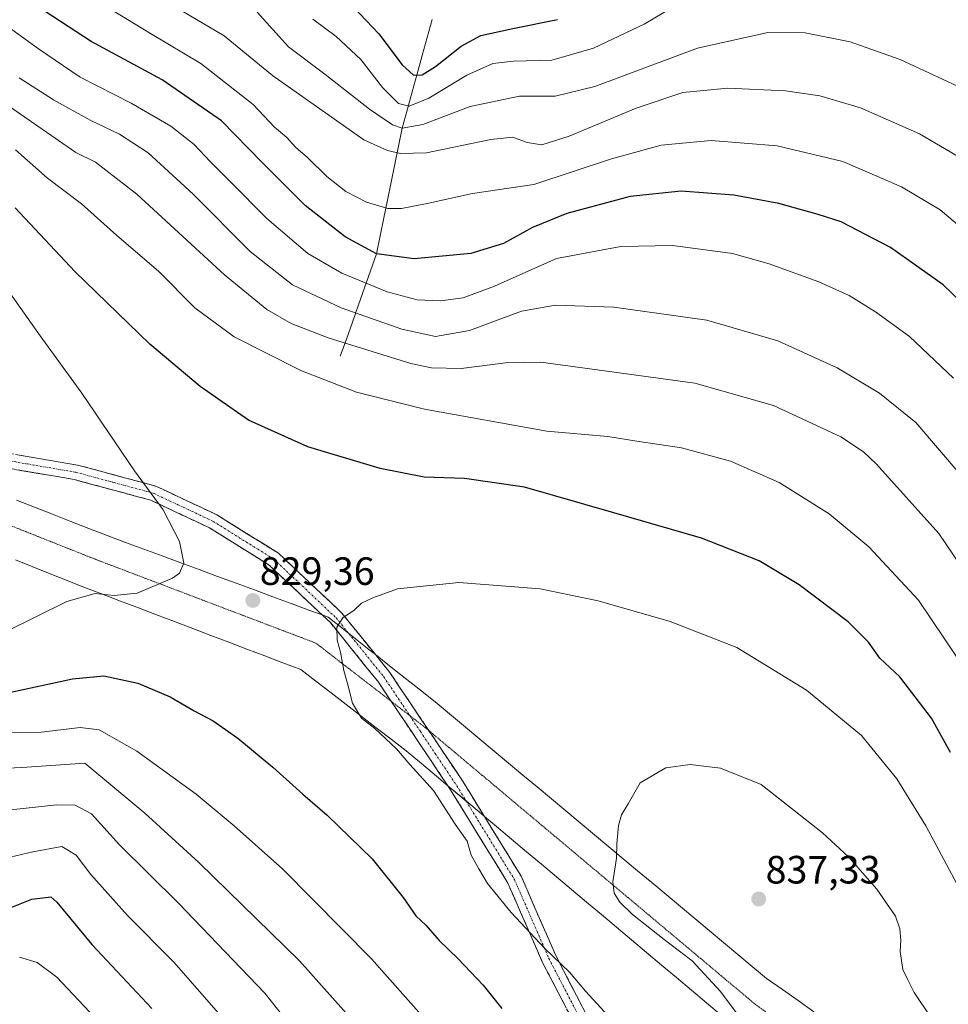
# Model space of a CAD drawing. Units: metres. Extents: x 586514 to 589937, y 4765994 to 4768351.
# Drawn here: x 587959 to 588195, y 4766962 to 4767212 of the extents above; entities that cross this region are included whole.
import ezdxf
from ezdxf.enums import TextEntityAlignment as Align

# ---------------------------------------------------------------- set-up
doc = ezdxf.new("R2010")
doc.units = ezdxf.units.M
doc.header["$MEASUREMENT"] = 0
for name, pattern in [('TRAZO_Y_PUNTO', [1, 0.5, -0.25, 0, -0.25]), ('TRAZOS2', [0.375, 0.25, -0.125]), ('TRAZOSX2', [1.5, 1, -0.5])]:
    doc.linetypes.add(name, pattern=pattern)
for name, color, linetype, lineweight in [('Camino', 19, 'TRAZOSX2', 0), ('Camino Cxs', 19, 'Continuous', 0), ('Camino eje', 19, 'TRAZO_Y_PUNTO', 0), ('Carátula', 7, 'Continuous', 5), ('Corriente natural lineal', 142, 'Continuous', 13), ('Curva de nivel maestra', 36, 'Continuous', 30), ('Curva de nivel normal', 36, 'Continuous', 0), ('Punto de cota en terreno', 7, 'Continuous', 0), ('Rótulo de punto de cota en terreno', 19, 'Continuous', 0), ('Vía pecuaria', 92, 'Continuous', 13), ('Vía pecuaria CxS', 92, 'Continuous', 13), ('Vía pecuaria eje', 92, 'TRAZOS2', 0)]:
    doc.layers.add(name, color=color, linetype=linetype, lineweight=lineweight)
doc.styles.add('Arial', font='txt', dxfattribs={"height": 0.2})

# ---------------------------------------------------------------- blocks, each defined once
blk = doc.blocks.new('*U182')
at = {"layer": 'Curva de nivel normal', "color": 36, "linetype": 'Continuous', "lineweight": 0}
for points in [[(587978.99, 4767216.93, 795), (587992.58, 4767208.58, 795), (588005.4, 4767201.03, 795), (588018.62, 4767190.58, 795), (588024.06, 4767184.86, 795), (588027.21, 4767182.23, 795), (588029.41, 4767179.81, 795), (588032.41, 4767177.2, 795), (588037.35, 4767172.35, 795), (588042.15, 4767168.55, 795), (588047.41, 4767165.81, 795), (588052.84, 4767164.24, 795), (588056.3, 4767164.18, 795), (588062.86, 4767165.49, 795), (588074.34, 4767168.06, 795), (588089.95, 4767170.32, 795), (588109.66, 4767176.79, 795), (588122.23, 4767180.31, 795), (588134.9, 4767181.47, 795), (588151.66, 4767180.1, 795), (588168.4, 4767176.18, 795), (588183.3, 4767169.73, 795), (588193.09, 4767163.86, 795), (588204.66, 4767154.1, 795)], [(587978.49, 4766958.92, 795), (587968.79, 4766969.14, 795), (587963.8, 4766972.94, 795), (587959.33, 4766974.28, 795)]]:
    blk.add_polyline3d(points, dxfattribs=at)
blk = doc.blocks.new('*U187')
at = {"layer": 'Curva de nivel normal', "color": 36, "linetype": 'Continuous', "lineweight": 0}
for points in [[(587954.24, 4767191.82, 815), (587973.67, 4767178.39, 815), (587978.59, 4767175.98, 815), (587989.1, 4767167.82, 815), (588011.41, 4767147.42, 815), (588022.14, 4767138.62, 815), (588028.3, 4767135.01, 815), (588037.66, 4767131.37, 815), (588058.72, 4767124.86, 815), (588063.94, 4767123.76, 815), (588071.48, 4767123.58, 815), (588082.72, 4767125.1, 815), (588091.67, 4767125.25, 815), (588130.78, 4767119.92, 815), (588150.8, 4767114.24, 815), (588167.85, 4767106.29, 815), (588173.65, 4767102.47, 815), (588176.88, 4767099.33, 815), (588192.73, 4767081.72, 815), (588203.42, 4767066.02, 815)], [(588045.85, 4766956.05, 815), (588030.38, 4766973.34, 815), (588004.83, 4766998.29, 815), (587991.13, 4767010.82, 815), (587975.93, 4767023.44, 815), (587959.92, 4767022.37, 815), (587941.4, 4767021.5, 815)]]:
    blk.add_polyline3d(points, dxfattribs=at)
blk = doc.blocks.new('*U188')
at = {"layer": 'Curva de nivel normal', "color": 36, "linetype": 'Continuous', "lineweight": 0}
for points in [[(587958.35, 4767179.12, 820), (587966.46, 4767171.88, 820), (587975.05, 4767165.36, 820), (587983.94, 4767157.44, 820), (587994.74, 4767148.22, 820), (588003.8, 4767138.98, 820), (588013.85, 4767131.65, 820), (588030.73, 4767123.15, 820), (588044.91, 4767117.65, 820), (588062.17, 4767113.28, 820), (588093.18, 4767107.75, 820), (588108.72, 4767106.33, 820), (588116.06, 4767105.2, 820), (588127.38, 4767103.49, 820), (588139.82, 4767100.1, 820), (588152.23, 4767094.72, 820), (588164.88, 4767086.76, 820), (588175, 4767078.38, 820), (588187.55, 4767064.83, 820), (588197.16, 4767050.67, 820)], [(588067.34, 4766952.88, 820), (588048.72, 4766973.83, 820), (588026.19, 4766996.62, 820), (588013.79, 4767007.55, 820), (588004.21, 4767015.64, 820), (587989.13, 4767026.55, 820), (587979.56, 4767031.98, 820), (587974.71, 4767032.55, 820), (587964.14, 4767031.25, 820), (587953.37, 4767031.21, 820)]]:
    blk.add_polyline3d(points, dxfattribs=at)
blk = doc.blocks.new('*U201')
at = {"layer": 'Curva de nivel normal', "color": 36, "linetype": 'Continuous', "lineweight": 0}
for points in [[(587959.26, 4767197.39, 810), (587967.93, 4767191.8, 810), (587977.42, 4767186.51, 810), (587984.74, 4767183.08, 810), (587991.97, 4767178.36, 810), (588003.44, 4767167.84, 810), (588017.93, 4767153.34, 810), (588028.61, 4767144.84, 810), (588041.03, 4767139.05, 810), (588056.38, 4767133.61, 810), (588064.97, 4767131.72, 810), (588073.54, 4767133.28, 810), (588086.8, 4767138.13, 810), (588095.38, 4767139.73, 810), (588110.22, 4767139.19, 810), (588133.81, 4767135.92, 810), (588151.88, 4767130.63, 810), (588166.9, 4767123.82, 810), (588177.66, 4767117.32, 810), (588186.94, 4767109.88, 810), (588198.39, 4767096.51, 810)], [(588044.14, 4766936.71, 810), (588021.64, 4766965.09, 810), (587999.63, 4766988.07, 810), (587984.69, 4767002.78, 810), (587977.64, 4767010.66, 810), (587973.5, 4767012.81, 810), (587968.8, 4767012.9, 810), (587944.6, 4767010.31, 810)]]:
    blk.add_polyline3d(points, dxfattribs=at)
blk = doc.blocks.new('*U204')
at = {"layer": 'Curva de nivel normal', "color": 36, "linetype": 'Continuous', "lineweight": 0}
blk.add_polyline3d([(588125.23, 4767215.31, 780), (588117.9, 4767210.97, 780), (588105.08, 4767204.9, 780), (588094.52, 4767201.88, 780), (588084.71, 4767201.62, 780), (588079.48, 4767201, 780), (588072.91, 4767198.02, 780), (588063.24, 4767192.2, 780), (588058.24, 4767190.2, 780), (588055.54, 4767190.88, 780), (588051.49, 4767194.89, 780), (588045.98, 4767202.04, 780), (588039.76, 4767207.83, 780), (588033.84, 4767212.24, 780)], dxfattribs=at)
blk = doc.blocks.new('*U209')
at = {"layer": 'Curva de nivel normal', "color": 36, "linetype": 'Continuous', "lineweight": 0}
blk.add_polyline3d([(587951.26, 4767150.64, 830), (587964.55, 4767131.91, 830), (587975.14, 4767117.36, 830), (587988.52, 4767097.62, 830), (587995.79, 4767087.79, 830), (587999.99, 4767079.74, 830), (588001.07, 4767074.21, 830), (587999.91, 4767071.66, 830), (587998.18, 4767070.38, 830), (587989.18, 4767066.63, 830), (587983.36, 4767066.02, 830), (587978.5, 4767066.54, 830), (587971.34, 4767064.49, 830), (587955.93, 4767056.86, 830)], dxfattribs=at)
blk = doc.blocks.new('*U212')
at = {"layer": 'Curva de nivel normal', "color": 36, "linetype": 'Continuous', "lineweight": 0}
blk.add_polyline3d([(588000.53, 4767214.35, 790), (588011.25, 4767208, 790), (588023.58, 4767197.94, 790), (588046.77, 4767181.6, 790), (588052.75, 4767178.9, 790), (588056.1, 4767178.15, 790), (588062.7, 4767178.38, 790), (588079.01, 4767181.76, 790), (588084.54, 4767182.29, 790), (588088.25, 4767180.95, 790), (588091.98, 4767180.34, 790), (588098.91, 4767182.54, 790), (588115.86, 4767189.64, 790), (588127.73, 4767193.65, 790), (588139.16, 4767194.71, 790), (588153.77, 4767194.11, 790), (588162.53, 4767192.84, 790), (588172.89, 4767189.72, 790), (588187.84, 4767183.17, 790), (588202.42, 4767174.6, 790)], dxfattribs=at)
blk = doc.blocks.new('*U225')
at = {"layer": 'Curva de nivel normal', "color": 36, "linetype": 'Continuous', "lineweight": 0}
blk.add_polyline3d([(588019.67, 4767214.07, 785), (588027.61, 4767205.2, 785), (588036.83, 4767198.3, 785), (588048.17, 4767189.42, 785), (588054.01, 4767185.42, 785), (588056.5, 4767184.57, 785), (588061.76, 4767185.56, 785), (588073.78, 4767190.09, 785), (588086.26, 4767192.73, 785), (588095.31, 4767192.72, 785), (588105.41, 4767195.16, 785), (588131.48, 4767204.9, 785), (588149.29, 4767208.84, 785), (588158.81, 4767208.75, 785), (588170.26, 4767206.49, 785), (588182.9, 4767202, 785), (588197.51, 4767195.28, 785)], dxfattribs=at)
blk = doc.blocks.new('*U236')
at = {"layer": 'Curva de nivel normal', "color": 36, "linetype": 'Continuous', "lineweight": 0}
for points in [[(587954.59, 4767211.64, 805), (587964.12, 4767204.69, 805), (587974.76, 4767197.53, 805), (587987.69, 4767190.92, 805), (587997.75, 4767185.15, 805), (588003.7, 4767180.44, 805), (588007.71, 4767176.11, 805), (588012.84, 4767171.1, 805), (588022.15, 4767161.64, 805), (588032.54, 4767152.77, 805), (588041.17, 4767147.78, 805), (588052.71, 4767143.09, 805), (588060.29, 4767141.04, 805), (588066.24, 4767140.83, 805), (588071.97, 4767141.57, 805), (588079.91, 4767144.51, 805), (588095.66, 4767151.49, 805), (588112.04, 4767154.54, 805), (588125.08, 4767154.85, 805), (588132.12, 4767153.88, 805), (588140.34, 4767152.76, 805), (588149.66, 4767150.21, 805), (588162.31, 4767145.57, 805), (588169.98, 4767142.13, 805), (588176.68, 4767138, 805), (588185.27, 4767131.7, 805), (588196.5, 4767121.13, 805)], [(588012.83, 4766956.67, 805), (587998.53, 4766972.97, 805), (587986.74, 4766984.84, 805), (587977.43, 4766995.19, 805), (587973.69, 4767000.11, 805), (587970.1, 4767002.3, 805), (587962.72, 4767000.98, 805), (587949.71, 4766997.98, 805)]]:
    blk.add_polyline3d(points, dxfattribs=at)
blk = doc.blocks.new('*U239')
at = {"layer": 'Curva de nivel maestra', "color": 36, "linetype": 'Continuous', "lineweight": 30}
blk.add_polyline3d([(588042.55, 4767216.98, 775), (588050.54, 4767208.52, 775), (588056.5, 4767200.69, 775), (588059.32, 4767198.06, 775), (588061.58, 4767198.14, 775), (588064.92, 4767200.22, 775), (588071.47, 4767205.44, 775), (588076.48, 4767208.1, 775), (588084.54, 4767209.93, 775), (588095.91, 4767212.15, 775)], dxfattribs=at)
blk = doc.blocks.new('*U242')
at = {"layer": 'Curva de nivel maestra', "color": 36, "linetype": 'Continuous', "lineweight": 30}
for points in [[(588202.66, 4767136.37, 800), (588193.81, 4767144.85, 800), (588180.46, 4767154.33, 800), (588167.96, 4767160.85, 800), (588162.11, 4767162.72, 800), (588152.11, 4767165.47, 800), (588140.65, 4767167.64, 800), (588127.28, 4767168.65, 800), (588114.37, 4767167.27, 800), (588098.31, 4767162.91, 800), (588089.59, 4767159.37, 800), (588082.24, 4767155.35, 800), (588073.91, 4767152.82, 800), (588059.57, 4767151.42, 800), (588049.98, 4767152.72, 800), (588041.97, 4767156.99, 800), (588031.85, 4767164.99, 800), (588020.86, 4767175.98, 800), (588010.62, 4767186.44, 800), (587995.53, 4767196.85, 800), (587977.56, 4767206.56, 800), (587965.83, 4767214.21, 800), (587961.03, 4767218.28, 800), (587957.39, 4767222.35, 800)], [(587944.58, 4766981.9, 800), (587962.47, 4766988.95, 800), (587967.27, 4766989.55, 800), (587968.79, 4766988.22, 800), (587977.73, 4766977.46, 800), (587992.92, 4766961.21, 800)]]:
    blk.add_polyline3d(points, dxfattribs=at)
blk = doc.blocks.new('*U250')
at = {"layer": 'Curva de nivel maestra', "color": 36, "linetype": 'Continuous', "lineweight": 30}
for points in [[(587957.15, 4767041.49, 825), (587972.8, 4767044.9, 825), (587980.76, 4767045.6, 825), (587989.4, 4767043.76, 825), (587997.58, 4767040.34, 825), (588003.67, 4767036.77, 825), (588008.48, 4767034.25, 825), (588014.75, 4767029.84, 825), (588023.65, 4767022.48, 825), (588031.23, 4767015.6, 825), (588037.45, 4767010.32, 825), (588048.84, 4766999.17, 825), (588056.74, 4766989.4, 825), (588059.92, 4766984.74, 825), (588062.52, 4766982.36, 825), (588065.84, 4766978.48, 825), (588070.66, 4766973.83, 825), (588077.02, 4766967.14, 825), (588081.8, 4766961.25, 825)], [(588195.73, 4767026.16, 825), (588190.89, 4767034.89, 825), (588182.8, 4767045.39, 825), (588177.73, 4767050.13, 825), (588174.86, 4767054.18, 825), (588169.74, 4767059.32, 825), (588157.27, 4767068.77, 825), (588147.09, 4767074.81, 825), (588132.44, 4767080.55, 825), (588110.21, 4767087.01, 825), (588087.58, 4767093.48, 825), (588072.31, 4767095.68, 825), (588062.04, 4767096.08, 825), (588050.9, 4767098.23, 825), (588032.51, 4767103.77, 825), (588017.44, 4767110.54, 825), (588005.19, 4767119.04, 825), (587992.39, 4767129.78, 825), (587973.35, 4767148.26, 825), (587958.2, 4767164.39, 825)]]:
    blk.add_polyline3d(points, dxfattribs=at)
blk = doc.blocks.new('5PATER')
at = {"layer": 'Carátula', "linetype": 'Continuous', "lineweight": 5}
h = blk.add_hatch(color=250, dxfattribs=at)
edge = h.paths.add_edge_path()
edge.add_ellipse((0, 0.01), major_axis=(-1.33, -1.34), ratio=0.999422, start_angle=0, end_angle=360)

msp = doc.modelspace()

# ---------------------------------------------------------------- linework, layer by layer
at = {"layer": 'Camino', "color": 19, "linetype": 'TRAZOSX2', "lineweight": 0}
for points in [[(587918.48, 4767105.8), (587929.39, 4767105.26), (587949.44, 4767103.34), (587974.08, 4767099.13), (587993.94, 4767093.77), (588009.41, 4767086.5), (588025.07, 4767076.74), (588041.12, 4767061.63), (588049.68, 4767051.03)], [(588036.18, 4767061.09), (588022.75, 4767073.73), (588007.6, 4767083.17), (587992.63, 4767090.21), (587973.26, 4767095.43), (587948.94, 4767099.59), (587929.72, 4767101.42)], [(588053.69, 4767039.19), (588050.29, 4767044.26), (588038.34, 4767059.05), (588036.18, 4767061.09)], [(588049.68, 4767051.03), (588053.34, 4767046.51), (588063.2, 4767031.8)], [(588068.07, 4767017.75), (588053.69, 4767039.19)], [(588063.2, 4767031.8), (588071.97, 4767018.72), (588077.35, 4767009.98)], [(588295.22, 4766855.46), (588276.8, 4766848.57), (588260.31, 4766844.59), (588232.96, 4766846.36), (588214.79, 4766849.73), (588197.35, 4766856.87), (588179.54, 4766867.67), (588165.34, 4766879.36), (588150.8, 4766892.18), (588130.1, 4766915.05), (588112.25, 4766939.02), (588102.15, 4766953.62), (588092.05, 4766973.08), (588083.32, 4766993.05), (588068.79, 4767016.68), (588068.07, 4767017.75)], [(588077.35, 4767009.98), (588086.68, 4766994.8), (588095.46, 4766974.71), (588105.39, 4766955.58), (588115.33, 4766941.23), (588133.03, 4766917.45), (588153.47, 4766894.87), (588167.79, 4766882.24), (588181.73, 4766870.76), (588199.05, 4766860.26), (588215.86, 4766853.37), (588233.43, 4766850.12), (588259.98, 4766848.4), (588275.83, 4766852.23), (588291.79, 4766857.42)]]:
    msp.add_lwpolyline(points, dxfattribs=at)
at = {"layer": 'Camino Cxs', "color": 19, "linetype": 'Continuous', "lineweight": 0}
for points in [[(587959.3, 4767101.66, 833.88), (587964.22, 4767100.81, 833.05), (587969.15, 4767099.97, 832.2), (587974.08, 4767099.13, 831.53), (587978.05, 4767098.06, 831.13), (587982.02, 4767096.99, 830.76), (587986, 4767095.91, 830.25), (587989.97, 4767094.84, 829.95), (587993.94, 4767093.77, 829.64), (587997.81, 4767091.95, 829.44), (588001.68, 4767090.14, 829.26), (588005.54, 4767088.32, 828.98), (588009.41, 4767086.5, 828.85), (588013.33, 4767084.06, 828.93), (588017.24, 4767081.62, 828.97), (588021.16, 4767079.18, 829.05), (588025.07, 4767076.74, 829.11), (588028.28, 4767073.72, 829.25), (588031.49, 4767070.7, 829.36), (588034.7, 4767067.67, 829.56), (588037.91, 4767064.65, 829.75), (588041.12, 4767061.63, 829.9), (588044.18, 4767057.85, 830.16), (588047.23, 4767054.07, 830.34), (588049.68, 4767051.03, 830.5), (588050.29, 4767050.29, 830.54), (588053.34, 4767046.51, 830.8), (588056, 4767042.54, 831.1), (588058.66, 4767038.57, 831.29), (588061.32, 4767034.6, 831.27), (588063.99, 4767030.63, 831.2), (588066.65, 4767026.66, 831.15), (588069.31, 4767022.69, 831.15), (588071.97, 4767018.72, 831.24), (588074.42, 4767014.73, 831.27), (588076.87, 4767010.75, 831.22), (588077.35, 4767009.98, 831.22), (588079.33, 4767006.76, 831.24), (588081.78, 4767002.77, 831.33), (588084.23, 4766998.79, 831.44), (588086.68, 4766994.8, 831.67), (588088.44, 4766990.78, 831.56), (588090.19, 4766986.76, 831.28), (588091.95, 4766982.75, 830.9), (588093.7, 4766978.73, 830.49), (588095.46, 4766974.71, 830.03), (588097.45, 4766970.88, 829.76), (588099.43, 4766967.06, 829.58), (588101.42, 4766963.23, 829.16), (588103.4, 4766959.41, 828.88)], [(588098.11, 4766961.4, 828.21), (588096.09, 4766965.3, 828.46), (588094.07, 4766969.19, 828.77), (588092.05, 4766973.08, 829), (588090.3, 4766977.07, 829.62), (588088.56, 4766981.07, 830.01), (588086.81, 4766985.06, 830.39), (588085.07, 4766989.06, 830.74), (588083.32, 4766993.05, 830.87), (588080.9, 4766996.99, 830.68), (588078.48, 4767000.93, 830.59), (588076.06, 4767004.87, 830.49), (588073.63, 4767008.8, 830.71), (588071.21, 4767012.74, 830.82), (588068.79, 4767016.68, 830.69), (588068.07, 4767017.75, 830.69), (588066.15, 4767020.62, 830.67), (588063.5, 4767024.56, 830.68), (588060.86, 4767028.5, 830.77), (588058.22, 4767032.44, 830.8), (588055.58, 4767036.38, 830.87), (588052.93, 4767040.32, 830.81), (588050.29, 4767044.26, 830.64), (588047.3, 4767047.96, 830.38), (588044.32, 4767051.66, 830.2), (588041.33, 4767055.35, 830.04), (588038.34, 4767059.05, 829.92), (588036.18, 4767061.09, 829.81), (588035.22, 4767061.99, 829.77), (588032.1, 4767064.92, 829.59), (588028.99, 4767067.86, 829.44), (588025.87, 4767070.79, 829.36), (588022.75, 4767073.73, 829.41), (588018.96, 4767076.09, 829.34), (588015.18, 4767078.45, 829.33), (588011.39, 4767080.81, 829.29), (588007.6, 4767083.17, 829.32), (588003.86, 4767084.93, 829.45), (588000.12, 4767086.69, 829.66), (587996.37, 4767088.45, 829.92), (587992.63, 4767090.21, 830), (587988.76, 4767091.25, 830.25), (587984.88, 4767092.3, 830.54), (587981.01, 4767093.34, 830.89), (587977.13, 4767094.39, 831.28), (587973.26, 4767095.43, 831.8), (587968.4, 4767096.26, 832.47), (587963.53, 4767097.09, 833.25), (587958.67, 4767097.93, 834.05)]]:
    msp.add_polyline3d(points, dxfattribs=at)
at = {"layer": 'Camino eje', "color": 19, "linetype": 'TRAZO_Y_PUNTO', "lineweight": 0}
for points in [[(587924.06, 4767103.63), (587929.25, 4767103.37), (587939.17, 4767102.43), (587949.19, 4767101.47), (587961.35, 4767099.39), (587973.67, 4767097.28), (587983.36, 4767094.67), (587993.29, 4767091.99), (588001.02, 4767088.36), (588008.51, 4767084.84), (588023.91, 4767075.24), (588039.73, 4767060.34), (588042.93, 4767056.38)], [(588042.93, 4767056.38), (588051.82, 4767045.39), (588058.4, 4767035.56)], [(588058.4, 4767035.56), (588061.13, 4767031.49), (588070.38, 4767017.7), (588072.77, 4767013.81)], [(588072.77, 4767013.81), (588085, 4766993.93), (588093.76, 4766973.9), (588103.77, 4766954.6), (588108.82, 4766947.3), (588113.79, 4766940.13), (588122.64, 4766928.24), (588131.57, 4766916.25), (588152.14, 4766893.53), (588166.57, 4766880.8), (588180.64, 4766869.22), (588198.2, 4766858.57), (588206.61, 4766855.12), (588215.33, 4766851.55), (588224.41, 4766849.87), (588233.2, 4766848.24), (588260.15, 4766846.5), (588268.39, 4766848.49), (588276.32, 4766850.4), (588290.06, 4766855.54), (588293.26, 4766856.58)]]:
    msp.add_lwpolyline(points, dxfattribs=at)
at = {"layer": 'Corriente natural lineal', "color": 142, "linetype": 'Continuous', "lineweight": 13}
msp.add_polyline3d([(588040.77, 4767126.76, 816.51), (588042.31, 4767131.08, 814.21), (588043.84, 4767135.41, 811.72), (588045.38, 4767139.74, 808.63), (588046.91, 4767144.07, 805.85), (588048.45, 4767148.39, 802.51), (588049.98, 4767152.72, 799.94), (588050.91, 4767157.27, 797.34), (588051.84, 4767161.82, 795.69), (588052.77, 4767166.37, 794.26), (588053.71, 4767170.92, 792.62), (588054.64, 4767175.47, 790.73), (588055.57, 4767180.02, 788.1), (588056.5, 4767184.57, 784.16), (588057.77, 4767189.18, 780.52), (588059.05, 4767193.78, 777.32), (588060.32, 4767198.39, 774.56), (588061.6, 4767203, 772.5), (588062.87, 4767207.6, 771.83), (588064.14, 4767212.21, 769.69)], dxfattribs=at)
at = {"layer": 'Curva de nivel normal', "color": 36, "linetype": 'Continuous', "lineweight": 0}
for points in [[(588199.94, 4766987.98, 830), (588189.43, 4767007.54, 830), (588182.05, 4767019.49, 830), (588173.12, 4767030.52, 830), (588159.13, 4767042, 830), (588141.44, 4767052.79, 830), (588124.56, 4767059.41, 830), (588106.22, 4767064.65, 830), (588091.55, 4767067.73, 830), (588070.84, 4767069.31, 830), (588055.3, 4767067.73, 830), (588049.06, 4767065.4, 830), (588046.17, 4767064.12, 830), (588044.29, 4767062.34, 830), (588041.4, 4767060.34, 830), (588039.86, 4767058.01, 830), (588039.94, 4767054.67, 830), (588040.85, 4767051.68, 830), (588041.65, 4767047.02, 830), (588042.64, 4767043.68, 830), (588043.87, 4767038.71, 830), (588046.12, 4767034.93, 830), (588049.53, 4767032.28, 830), (588055.06, 4767027.08, 830), (588058.42, 4767023.17, 830), (588064.45, 4767016.55, 830), (588069.91, 4767008.02, 830), (588072.96, 4767003.73, 830), (588074.03, 4767000.14, 830), (588075.93, 4766996.7, 830), (588078.16, 4766992.93, 830), (588084.14, 4766985.59, 830), (588092.7, 4766976.48, 830), (588098.95, 4766970.44, 830), (588103.04, 4766965.66, 830), (588109.77, 4766958.26, 830)], [(588190.65, 4766959.11, 835), (588186.5, 4766965.3, 835), (588184.66, 4766968.85, 835), (588183.62, 4766971.16, 835), (588182.9, 4766975.69, 835), (588183.07, 4766978.53, 835), (588182.8, 4766981.42, 835), (588181.71, 4766984.66, 835), (588176.99, 4766991.49, 835), (588169.78, 4766999.69, 835), (588163.19, 4767005.79, 835), (588147.6, 4767018.05, 835), (588137.3, 4767022.2, 835), (588129.58, 4767023.17, 835), (588123.4, 4767022.33, 835), (588116.9, 4767018.52, 835), (588113.9, 4767013.12, 835), (588112.16, 4767010.35, 835), (588111.43, 4767007.68, 835), (588111.02, 4767003.02, 835), (588110.92, 4766999.35, 835), (588110, 4766993.4, 835), (588110.34, 4766990.5, 835), (588111.72, 4766988.18, 835), (588114.98, 4766985.11, 835), (588122.98, 4766978.77, 835), (588130.08, 4766973.36, 835), (588137.31, 4766965.58, 835), (588142.56, 4766958.5, 835)]]:
    msp.add_polyline3d(points, dxfattribs=at)
at = {"layer": 'Vía pecuaria', "color": 92, "linetype": 'Continuous', "lineweight": 13}
for points in [[(587958.53, 4767090.21, 834.13), (587963.13, 4767088.41, 833.4), (587967.74, 4767086.62, 832.63), (587972.34, 4767084.83, 831.93), (587976.95, 4767083.03, 831.34), (587981.55, 4767081.24, 830.86), (587986.23, 4767079.51, 830.45), (587990.91, 4767077.79, 830.3), (587995.59, 4767076.06, 830.16), (588000.27, 4767074.34, 829.98), (588004.94, 4767072.61, 829.79), (588009.62, 4767070.88, 829.58), (588014.3, 4767069.16, 829.39), (588018.98, 4767067.43, 829.36), (588023.66, 4767065.71, 829.37), (588028.34, 4767063.98, 829.48), (588033.01, 4767062.25, 829.67), (588036.18, 4767061.09, 829.8)], [(587958.32, 4767075.04, 833.12), (587962.7, 4767073.3, 832.37), (587967.08, 4767071.56, 831.49), (587971.45, 4767069.82, 830.84), (587975.83, 4767068.08, 830.24), (587980.41, 4767066.34, 829.69), (587984.99, 4767064.6, 829.46), (587989.57, 4767062.87, 829.2), (587994.15, 4767061.13, 828.89), (587998.72, 4767059.39, 828.66), (588003.3, 4767057.65, 828.62), (588007.88, 4767055.91, 828.67), (588012.46, 4767054.17, 828.82), (588017.04, 4767052.44, 828.77), (588021.61, 4767050.7, 828.8), (588026.19, 4767048.96, 829.05), (588030.77, 4767047.22, 829.22), (588034.59, 4767044.27, 829.31), (588038.42, 4767041.32, 829.44), (588042.24, 4767038.38, 829.54), (588046.06, 4767035.43, 829.91), (588049.89, 4767032.48, 830), (588053.71, 4767029.53, 830.12), (588057.54, 4767026.58, 830.23), (588061.35, 4767023.39, 830.33), (588065.16, 4767020.19, 830.5), (588068.07, 4767017.75, 830.69)], [(588036.18, 4767061.09, 829.8), (588037.69, 4767060.53, 829.87), (588041.15, 4767057.79, 830.03), (588042.93, 4767056.38, 830.12)], [(588042.93, 4767056.38, 830.12), (588044.6, 4767055.06, 830.2), (588048.06, 4767052.32, 830.4), (588049.68, 4767051.03, 830.5)], [(588049.68, 4767051.03, 830.5), (588051.52, 4767049.58, 830.61), (588054.97, 4767046.85, 830.89), (588058.43, 4767044.11, 831.21), (588061.88, 4767041.38, 831.44), (588065.34, 4767038.64, 831.58), (588068.97, 4767035.61, 831.8), (588072.6, 4767032.59, 832.02), (588076.23, 4767029.56, 832.13), (588079.86, 4767026.53, 832.41), (588083.49, 4767023.5, 832.67), (588087.12, 4767020.47, 832.93), (588090.75, 4767017.45, 833.14), (588094.38, 4767014.42, 833.39), (588098.02, 4767011.38, 833.68), (588101.66, 4767008.34, 833.97), (588105.31, 4767005.31, 834.38), (588108.95, 4767002.27, 834.75), (588112.59, 4766999.23, 835.15), (588116.23, 4766996.2, 835.56), (588119.87, 4766993.16, 835.78), (588123.51, 4766990.12, 836.11), (588127.16, 4766987.09, 836.4), (588130.8, 4766984.05, 836.31), (588134.44, 4766981.01, 836.29), (588138.08, 4766977.98, 836.11), (588141.72, 4766974.94, 836.03), (588145.36, 4766971.9, 835.99), (588149, 4766968.87, 835.94), (588153.01, 4766966.05, 836.06), (588157.01, 4766963.23, 836.3), (588161.02, 4766960.41, 836.32)], [(588068.07, 4767017.75, 830.69), (588068.97, 4767017, 830.74), (588072.77, 4767013.81, 831.07)], [(588072.77, 4767013.81, 831.07), (588072.79, 4767013.8, 831.07), (588076.6, 4767010.6, 831.17), (588077.35, 4767009.98, 831.23)], [(588077.35, 4767009.98, 831.23), (588080.41, 4767007.41, 831.48), (588084.22, 4767004.21, 831.86), (588088.03, 4767001.02, 832.25), (588091.85, 4766997.82, 832.66), (588095.66, 4766994.63, 833.03), (588099.47, 4766991.43, 833.37), (588103.28, 4766988.24, 833.67), (588107.1, 4766985.04, 833.76), (588110.91, 4766981.85, 833.7), (588114.72, 4766978.65, 833.77), (588118.53, 4766975.46, 833.93), (588122.34, 4766972.26, 833.86), (588126.16, 4766969.07, 833.96), (588129.97, 4766965.87, 834.08), (588133.78, 4766962.67, 834.17), (588137.59, 4766959.48, 834.36)]]:
    msp.add_polyline3d(points, dxfattribs=at)
at = {"layer": 'Vía pecuaria CxS', "color": 92, "linetype": 'Continuous', "lineweight": 13}
for points in [[(587958.53, 4767090.21, 834.13), (587963.13, 4767088.41, 833.4), (587967.74, 4767086.62, 832.63), (587972.34, 4767084.83, 831.93), (587976.95, 4767083.03, 831.34), (587981.55, 4767081.24, 830.86), (587986.23, 4767079.51, 830.45), (587990.91, 4767077.79, 830.3), (587995.59, 4767076.06, 830.16), (588000.27, 4767074.34, 829.98), (588004.94, 4767072.61, 829.79), (588009.62, 4767070.88, 829.58), (588014.3, 4767069.16, 829.39), (588018.98, 4767067.43, 829.36), (588023.66, 4767065.71, 829.37), (588028.34, 4767063.98, 829.48), (588033.01, 4767062.25, 829.67), (588036.18, 4767061.09, 829.8), (588037.69, 4767060.53, 829.87), (588041.15, 4767057.79, 830.03), (588044.6, 4767055.06, 830.2), (588048.06, 4767052.32, 830.4), (588049.68, 4767051.03, 830.5), (588051.52, 4767049.58, 830.61), (588054.97, 4767046.85, 830.89), (588058.43, 4767044.11, 831.21), (588061.88, 4767041.38, 831.44), (588065.34, 4767038.64, 831.58), (588068.97, 4767035.61, 831.8), (588072.6, 4767032.59, 832.02), (588076.23, 4767029.56, 832.13), (588079.86, 4767026.53, 832.41), (588083.49, 4767023.5, 832.67), (588087.12, 4767020.47, 832.93), (588090.75, 4767017.45, 833.14), (588094.38, 4767014.42, 833.39), (588098.02, 4767011.38, 833.68), (588101.66, 4767008.34, 833.97), (588105.31, 4767005.31, 834.38), (588108.95, 4767002.27, 834.75), (588112.59, 4766999.23, 835.15), (588116.23, 4766996.2, 835.56), (588119.87, 4766993.16, 835.78), (588123.51, 4766990.12, 836.11), (588127.16, 4766987.09, 836.4), (588130.8, 4766984.05, 836.31), (588134.44, 4766981.01, 836.29), (588138.08, 4766977.98, 836.11), (588141.72, 4766974.94, 836.03), (588145.36, 4766971.9, 835.99), (588149, 4766968.87, 835.94), (588153.01, 4766966.05, 836.06), (588157.01, 4766963.23, 836.3), (588161.02, 4766960.41, 836.32)], [(588137.59, 4766959.48, 834.36), (588133.78, 4766962.67, 834.17), (588129.97, 4766965.87, 834.08), (588126.16, 4766969.07, 833.96), (588122.34, 4766972.26, 833.86), (588118.53, 4766975.46, 833.93), (588114.72, 4766978.65, 833.77), (588110.91, 4766981.85, 833.7), (588107.1, 4766985.04, 833.76), (588103.28, 4766988.24, 833.67), (588099.47, 4766991.43, 833.37), (588095.66, 4766994.63, 833.03), (588091.85, 4766997.82, 832.66), (588088.03, 4767001.02, 832.25), (588084.22, 4767004.21, 831.86), (588080.41, 4767007.41, 831.48), (588077.35, 4767009.98, 831.23), (588076.6, 4767010.6, 831.17), (588072.79, 4767013.8, 831.07), (588068.97, 4767017, 830.74), (588068.07, 4767017.75, 830.69), (588065.16, 4767020.19, 830.5), (588061.35, 4767023.39, 830.33), (588057.54, 4767026.58, 830.23), (588053.71, 4767029.53, 830.12), (588049.89, 4767032.48, 830), (588046.06, 4767035.43, 829.91), (588042.24, 4767038.38, 829.54), (588038.42, 4767041.32, 829.44), (588034.59, 4767044.27, 829.31), (588030.77, 4767047.22, 829.22), (588026.19, 4767048.96, 829.05), (588021.61, 4767050.7, 828.8), (588017.04, 4767052.44, 828.77), (588012.46, 4767054.17, 828.82), (588007.88, 4767055.91, 828.67), (588003.3, 4767057.65, 828.62), (587998.72, 4767059.39, 828.66), (587994.15, 4767061.13, 828.89), (587989.57, 4767062.87, 829.2), (587984.99, 4767064.6, 829.46), (587980.41, 4767066.34, 829.69), (587975.83, 4767068.08, 830.24), (587971.45, 4767069.82, 830.84), (587967.08, 4767071.56, 831.49), (587962.7, 4767073.3, 832.37), (587958.32, 4767075.04, 833.12)]]:
    msp.add_polyline3d(points, dxfattribs=at)
at = {"layer": 'Vía pecuaria eje', "color": 92, "linetype": 'TRAZOS2', "lineweight": 0}
for points in [[(587956.54, 4767083.97, 833.98), (587960.95, 4767082.22, 833.27), (587965.36, 4767080.46, 832.63), (587969.77, 4767078.71, 831.89), (587974.19, 4767076.96, 831.29), (587978.6, 4767075.2, 830.9), (587983.26, 4767073.43, 830.59), (587987.92, 4767071.66, 830.31), (587992.58, 4767069.89, 830.11), (587997.25, 4767068.12, 829.87), (588001.91, 4767066.35, 829.68), (588006.57, 4767064.58, 829.59), (588011.23, 4767062.81, 829.28), (588015.89, 4767061.04, 829.16), (588020.55, 4767059.27, 829.22), (588025.21, 4767057.5, 829.35), (588029.88, 4767055.73, 829.53), (588034.54, 4767053.96, 829.65), (588038.01, 4767051.28, 829.77), (588041.48, 4767048.6, 830.01), (588044.96, 4767045.93, 830.2), (588048.43, 4767043.25, 830.48), (588051.9, 4767040.57, 830.71), (588053.69, 4767039.19, 830.85)], [(588053.69, 4767039.19, 830.85), (588055.38, 4767037.89, 830.99), (588058.4, 4767035.56, 831.06)], [(588058.4, 4767035.56, 831.06), (588058.85, 4767035.21, 831.07), (588062.32, 4767032.54, 831.22), (588063.2, 4767031.8, 831.24)], [(588063.2, 4767031.8, 831.24), (588066.13, 4767029.34, 831.28), (588069.94, 4767026.15, 831.43), (588073.75, 4767022.96, 831.61), (588077.56, 4767019.77, 831.88), (588081.37, 4767016.58, 832.1), (588085.17, 4767013.38, 832.45), (588088.98, 4767010.19, 832.86), (588092.79, 4767007, 833.23), (588096.6, 4767003.81, 833.59), (588100.41, 4767000.61, 833.92), (588104.22, 4766997.42, 834.39), (588108.02, 4766994.23, 834.8), (588111.83, 4766991.04, 835.15), (588115.64, 4766987.85, 835.34), (588119.45, 4766984.65, 835.34), (588123.26, 4766981.46, 835.35), (588127.07, 4766978.27, 835.27), (588130.87, 4766975.08, 835.31), (588134.68, 4766971.89, 835.29), (588138.49, 4766968.69, 835.36), (588142.3, 4766965.5, 835.39), (588146.11, 4766962.31, 835.57), (588150.06, 4766959.44, 835.58)]]:
    msp.add_polyline3d(points, dxfattribs=at)

# ---------------------------------------------------------------- block references
at = {"layer": 'Curva de nivel maestra', "color": 36, "linetype": 'Continuous', "lineweight": 30}
for name in ['*U239', '*U242', '*U250']:
    msp.add_blockref(name, (0, 0), dxfattribs=at)
at = {"layer": 'Curva de nivel normal', "color": 36, "linetype": 'Continuous', "lineweight": 0}
for name in ['*U236', '*U182', '*U212', '*U225', '*U204', '*U187', '*U201', '*U188', '*U209']:
    msp.add_blockref(name, (0, 0), dxfattribs=at)
at = {"layer": 'Punto de cota en terreno', "linetype": 'Continuous', "lineweight": 0}
for p in [(588018.57, 4767064.76, 829.36), (588147, 4766989, 837.33)]:
    msp.add_blockref('5PATER', p, dxfattribs=at)

# ---------------------------------------------------------------- texts
at = {"layer": 'Rótulo de punto de cota en terreno', "color": 19, "linetype": 'Continuous', "lineweight": 0, "style": 'Arial'}
for s, p in [('829,36', (588020.33, 4767066.52)), ('837,33', (588148.76, 4766990.76))]:
    msp.add_text(s, height=7, dxfattribs=at).set_placement(p, align=Align.BOTTOM_LEFT)

doc.saveas('drawing.dxf')
